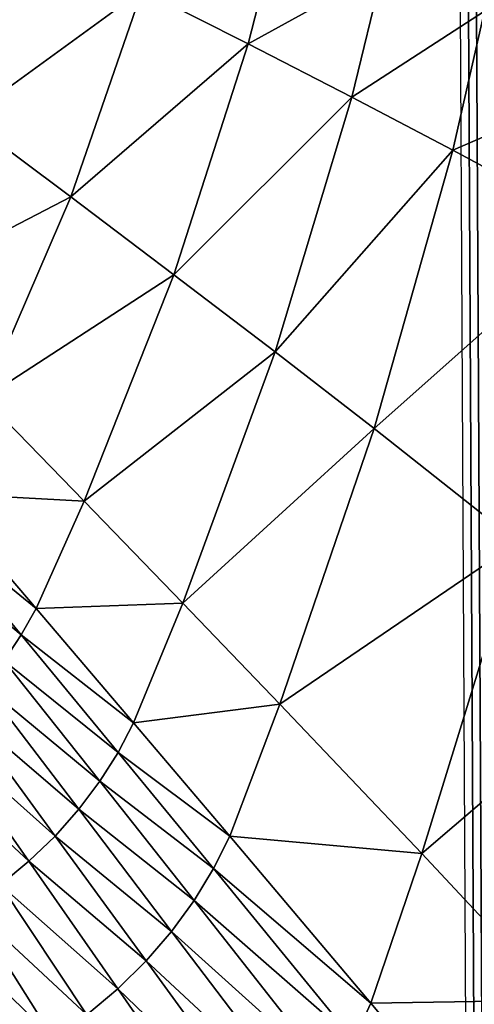
# Model space of a CAD drawing. Extents: x 0 to 35, y 0 to 45.
# Drawn here: x 25.1 to 27.8, y 13.3 to 19.3 of the extents above; entities that cross this region are included whole.
import ezdxf

# ---------------------------------------------------------------- set-up
doc = ezdxf.new("R2010")
doc.units = 0
doc.layers.add('PORCELANA', color=60, linetype='CONTINUOUS')

msp = doc.modelspace()

# ---------------------------------------------------------------- linework, layer by layer
at = {"layer": 'PORCELANA'}
for points in [[(0.3487, 5.3654, 0.0004), (27.8086, 5.3946, 0.0047), (27.7192, 22.4908, 0), (0.3487, 22.4908, 0)], [(24.4728, 20.1429, 19.2092), (24.0805, 19.1835, 19.206), (25.1424, 19.8129, 19.3702), (24.4728, 20.1429, 19.2092)], [(25.8005, 19.4846, 19.5751), (26.4456, 19.1581, 19.8232), (26.6257, 19.8636, 19.8282), (25.8005, 19.4846, 19.5751)], [(26.6257, 19.8636, 19.8282), (26.4456, 19.1581, 19.8232), (27.2631, 19.6099, 20.1208), (26.6257, 19.8636, 19.8282)], [(24.7279, 18.7033, 19.3646), (25.1424, 19.8129, 19.3702), (24.0805, 19.1835, 19.206), (24.7279, 18.7033, 19.3646)], [(25.8005, 19.4846, 19.5751), (25.1424, 19.8129, 19.3702), (24.7279, 18.7033, 19.3646), (25.8005, 19.4846, 19.5751)], [(27.0762, 18.8337, 20.1141), (27.2631, 19.6099, 20.1208), (26.4456, 19.1581, 19.8232), (27.0762, 18.8337, 20.1141)], [(27.8833, 19.3575, 20.4557), (27.2631, 19.6099, 20.1208), (27.0762, 18.8337, 20.1141), (27.8833, 19.3575, 20.4557)], [(24.7279, 18.7033, 19.3646), (25.3659, 18.2261, 19.5665), (25.8005, 19.4846, 19.5751), (24.7279, 18.7033, 19.3646)], [(25.8005, 19.4846, 19.5751), (25.3659, 18.2261, 19.5665), (26.4456, 19.1581, 19.8232), (25.8005, 19.4846, 19.5751)], [(27.0762, 18.8337, 20.1141), (27.6906, 18.5115, 20.447), (27.8833, 19.3575, 20.4557), (27.0762, 18.8337, 20.1141)], [(27.8833, 19.3575, 20.4557), (27.6906, 18.5115, 20.447), (28.7769, 18.9821, 21.0353), (27.8833, 19.3575, 20.4557)], [(25.9932, 17.7524, 19.8112), (26.4456, 19.1581, 19.8232), (25.3659, 18.2261, 19.5665), (25.9932, 17.7524, 19.8112)], [(27.0762, 18.8337, 20.1141), (26.4456, 19.1581, 19.8232), (25.9932, 17.7524, 19.8112), (27.0762, 18.8337, 20.1141)], [(27.6906, 18.5115, 20.447), (28.5782, 18.0328, 21.0234), (28.7769, 18.9821, 21.0353), (27.6906, 18.5115, 20.447)], [(25.9932, 17.7524, 19.8112), (26.6085, 17.2824, 20.098), (27.0762, 18.8337, 20.1141), (25.9932, 17.7524, 19.8112)], [(27.0762, 18.8337, 20.1141), (26.6085, 17.2824, 20.098), (27.6906, 18.5115, 20.447), (27.0762, 18.8337, 20.1141)], [(24.7279, 18.7033, 19.3646), (24.22, 17.6321, 19.3583), (25.3659, 18.2261, 19.5665), (24.7279, 18.7033, 19.3646)], [(26.6085, 17.2824, 20.098), (27.2105, 16.8164, 20.4263), (27.6906, 18.5115, 20.447), (26.6085, 17.2824, 20.098)], [(27.6906, 18.5115, 20.447), (27.2105, 16.8164, 20.4263), (28.5782, 18.0328, 21.0234), (27.6906, 18.5115, 20.447)], [(24.8375, 17.0007, 19.557), (25.3659, 18.2261, 19.5665), (24.22, 17.6321, 19.3583), (24.8375, 17.0007, 19.557)], [(25.9932, 17.7524, 19.8112), (25.3659, 18.2261, 19.5665), (24.8375, 17.0007, 19.557), (25.9932, 17.7524, 19.8112)], [(27.2105, 16.8164, 20.4263), (28.0854, 16.1258, 20.9947), (28.5782, 18.0328, 21.0234), (27.2105, 16.8164, 20.4263)], [(24.8375, 17.0007, 19.557), (25.4468, 16.3744, 19.7977), (25.9932, 17.7524, 19.8112), (24.8375, 17.0007, 19.557)], [(25.9932, 17.7524, 19.8112), (25.4468, 16.3744, 19.7977), (26.6085, 17.2824, 20.098), (25.9932, 17.7524, 19.8112)], [(25.4468, 16.3744, 19.7977), (26.047, 15.7537, 20.08), (26.6085, 17.2824, 20.098), (25.4468, 16.3744, 19.7977)], [(26.6085, 17.2824, 20.098), (26.047, 15.7537, 20.08), (27.2105, 16.8164, 20.4263), (26.6085, 17.2824, 20.098)], [(24.8375, 17.0007, 19.557), (24.5539, 16.4228, 19.5522), (25.4468, 16.3744, 19.7977), (24.8375, 17.0007, 19.557)], [(26.047, 15.7537, 20.08), (26.6372, 15.1391, 20.403), (27.2105, 16.8164, 20.4263), (26.047, 15.7537, 20.08)], [(27.2105, 16.8164, 20.4263), (26.6372, 15.1391, 20.403), (28.0854, 16.1258, 20.9947), (27.2105, 16.8164, 20.4263)], [(24.5539, 16.4228, 19.5522), (24.4685, 16.2815, 19.5511), (25.1547, 15.7206, 19.791), (24.5539, 16.4228, 19.5522)], [(24.5539, 16.4228, 19.5522), (25.1547, 15.7206, 19.791), (25.4468, 16.3744, 19.7977), (24.5539, 16.4228, 19.5522)], [(25.4468, 16.3744, 19.7977), (25.1547, 15.7206, 19.791), (26.047, 15.7537, 20.08), (25.4468, 16.3744, 19.7977)], [(24.4685, 16.2815, 19.5511), (24.3713, 16.1433, 19.5499), (25.0645, 15.5602, 19.7894), (24.4685, 16.2815, 19.5511)], [(24.4685, 16.2815, 19.5511), (25.0645, 15.5602, 19.7894), (25.1547, 15.7206, 19.791), (24.4685, 16.2815, 19.5511)], [(24.3713, 16.1433, 19.5499), (24.96, 15.4031, 19.7877), (25.0645, 15.5602, 19.7894), (24.3713, 16.1433, 19.5499)], [(26.6372, 15.1391, 20.403), (27.5012, 14.2299, 20.9626), (28.0854, 16.1258, 20.9947), (26.6372, 15.1391, 20.403)], [(28.0854, 16.1258, 20.9947), (27.5012, 14.2299, 20.9626), (28.9203, 15.4463, 21.6499), (28.0854, 16.1258, 20.9947)], [(25.1547, 15.7206, 19.791), (25.0645, 15.5602, 19.7894), (25.7478, 15.0251, 20.071), (25.1547, 15.7206, 19.791)], [(25.1547, 15.7206, 19.791), (25.7478, 15.0251, 20.071), (26.047, 15.7537, 20.08), (25.1547, 15.7206, 19.791)], [(26.047, 15.7537, 20.08), (25.7478, 15.0251, 20.071), (26.6372, 15.1391, 20.403), (26.047, 15.7537, 20.08)], [(25.0645, 15.5602, 19.7894), (24.96, 15.4031, 19.7877), (25.6531, 14.8458, 20.0688), (25.0645, 15.5602, 19.7894)], [(25.7478, 15.0251, 20.071), (25.0645, 15.5602, 19.7894), (25.6531, 14.8458, 20.0688), (25.7478, 15.0251, 20.071)], [(24.96, 15.4031, 19.7877), (24.8413, 15.2509, 19.7861), (25.5418, 14.67, 20.0666), (24.96, 15.4031, 19.7877)], [(25.6531, 14.8458, 20.0688), (24.96, 15.4031, 19.7877), (25.5418, 14.67, 20.0666), (25.6531, 14.8458, 20.0688)], [(27.5012, 14.2299, 20.9626), (28.3347, 13.3373, 21.6081), (28.9203, 15.4463, 21.6499), (27.5012, 14.2299, 20.9626)], [(24.7087, 15.1051, 19.7845), (25.4138, 14.4997, 20.0644), (24.8413, 15.2509, 19.7861), (24.7087, 15.1051, 19.7845)], [(25.5418, 14.67, 20.0666), (24.8413, 15.2509, 19.7861), (25.4138, 14.4997, 20.0644), (25.5418, 14.67, 20.0666)], [(24.7087, 15.1051, 19.7845), (24.5631, 14.9673, 19.7829), (25.2698, 14.3366, 20.0622), (24.7087, 15.1051, 19.7845)], [(25.2698, 14.3366, 20.0622), (25.4138, 14.4997, 20.0644), (24.7087, 15.1051, 19.7845), (25.2698, 14.3366, 20.0622)], [(25.7478, 15.0251, 20.071), (26.3325, 14.3366, 20.3915), (26.6372, 15.1391, 20.403), (25.7478, 15.0251, 20.071)], [(26.6372, 15.1391, 20.403), (26.3325, 14.3366, 20.3915), (27.5012, 14.2299, 20.9626), (26.6372, 15.1391, 20.403)], [(25.7478, 15.0251, 20.071), (25.6531, 14.8458, 20.0688), (26.3325, 14.3366, 20.3915), (25.7478, 15.0251, 20.071)], [(24.5631, 14.9673, 19.7829), (24.4054, 14.839, 19.7813), (25.1105, 14.1827, 20.0601), (24.5631, 14.9673, 19.7829)], [(25.2698, 14.3366, 20.0622), (24.5631, 14.9673, 19.7829), (25.1105, 14.1827, 20.0601), (25.2698, 14.3366, 20.0622)], [(25.1105, 14.1827, 20.0601), (24.4054, 14.839, 19.7813), (24.9372, 14.0396, 20.058), (25.1105, 14.1827, 20.0601)], [(25.6531, 14.8458, 20.0688), (25.5418, 14.67, 20.0666), (26.2337, 14.1387, 20.3887), (25.6531, 14.8458, 20.0688)], [(26.3325, 14.3366, 20.3915), (25.6531, 14.8458, 20.0688), (26.2337, 14.1387, 20.3887), (26.3325, 14.3366, 20.3915)], [(25.5418, 14.67, 20.0666), (25.4138, 14.4997, 20.0644), (26.1159, 13.9445, 20.3858), (25.5418, 14.67, 20.0666)], [(26.2337, 14.1387, 20.3887), (25.5418, 14.67, 20.0666), (26.1159, 13.9445, 20.3858), (26.2337, 14.1387, 20.3887)], [(25.2698, 14.3366, 20.0622), (25.9791, 13.7563, 20.383), (25.4138, 14.4997, 20.0644), (25.2698, 14.3366, 20.0622)], [(26.1159, 13.9445, 20.3858), (25.4138, 14.4997, 20.0644), (25.9791, 13.7563, 20.383), (26.1159, 13.9445, 20.3858)], [(25.2698, 14.3366, 20.0622), (25.1105, 14.1827, 20.0601), (25.8239, 13.5762, 20.3802), (25.2698, 14.3366, 20.0622)], [(25.8239, 13.5762, 20.3802), (25.9791, 13.7563, 20.383), (25.2698, 14.3366, 20.0622), (25.8239, 13.5762, 20.3802)], [(26.3325, 14.3366, 20.3915), (26.2337, 14.1387, 20.3887), (27.1915, 13.3186, 20.9466), (26.3325, 14.3366, 20.3915)], [(27.5012, 14.2299, 20.9626), (26.3325, 14.3366, 20.3915), (27.1915, 13.3186, 20.9466), (27.5012, 14.2299, 20.9626)], [(27.5012, 14.2299, 20.9626), (27.1915, 13.3186, 20.9466), (28.3347, 13.3373, 21.6081), (27.5012, 14.2299, 20.9626)], [(25.1105, 14.1827, 20.0601), (24.9372, 14.0396, 20.058), (25.6514, 13.4064, 20.3774), (25.1105, 14.1827, 20.0601)], [(25.8239, 13.5762, 20.3802), (25.1105, 14.1827, 20.0601), (25.6514, 13.4064, 20.3774), (25.8239, 13.5762, 20.3802)], [(26.2337, 14.1387, 20.3887), (26.1159, 13.9445, 20.3858), (27.0875, 13.0933, 20.9426), (26.2337, 14.1387, 20.3887)], [(27.1915, 13.3186, 20.9466), (26.2337, 14.1387, 20.3887), (27.0875, 13.0933, 20.9426), (27.1915, 13.3186, 20.9466)], [(24.7514, 13.909, 20.0559), (25.463, 13.2488, 20.3747), (24.9372, 14.0396, 20.058), (24.7514, 13.909, 20.0559)], [(25.6514, 13.4064, 20.3774), (24.9372, 14.0396, 20.058), (25.463, 13.2488, 20.3747), (25.6514, 13.4064, 20.3774)], [(24.5547, 13.7921, 20.0538), (25.2602, 13.1052, 20.372), (24.7514, 13.909, 20.0559), (24.5547, 13.7921, 20.0538)], [(25.2602, 13.1052, 20.372), (25.463, 13.2488, 20.3747), (24.7514, 13.909, 20.0559), (25.2602, 13.1052, 20.372)], [(26.1159, 13.9445, 20.3858), (25.9791, 13.7563, 20.383), (26.9607, 12.8721, 20.9387), (26.1159, 13.9445, 20.3858)], [(27.0875, 13.0933, 20.9426), (26.1159, 13.9445, 20.3858), (26.9607, 12.8721, 20.9387), (27.0875, 13.0933, 20.9426)], [(25.0452, 12.9772, 20.3694), (25.2602, 13.1052, 20.372), (24.5547, 13.7921, 20.0538), (25.0452, 12.9772, 20.3694)], [(25.8239, 13.5762, 20.3802), (26.8115, 12.6576, 20.9348), (25.9791, 13.7563, 20.383), (25.8239, 13.5762, 20.3802)], [(25.9791, 13.7563, 20.383), (26.8115, 12.6576, 20.9348), (26.9607, 12.8721, 20.9387), (25.9791, 13.7563, 20.383)], [(25.8239, 13.5762, 20.3802), (25.6514, 13.4064, 20.3774), (26.6405, 12.4524, 20.9309), (25.8239, 13.5762, 20.3802)], [(26.6405, 12.4524, 20.9309), (26.8115, 12.6576, 20.9348), (25.8239, 13.5762, 20.3802), (26.6405, 12.4524, 20.9309)], [(25.6514, 13.4064, 20.3774), (25.463, 13.2488, 20.3747), (26.4489, 12.2592, 20.9271), (25.6514, 13.4064, 20.3774)], [(26.6405, 12.4524, 20.9309), (25.6514, 13.4064, 20.3774), (26.4489, 12.2592, 20.9271), (26.6405, 12.4524, 20.9309)], [(27.1915, 13.3186, 20.9466), (27.0875, 13.0933, 20.9426), (28.0249, 12.3201, 21.5873), (27.1915, 13.3186, 20.9466)], [(28.3347, 13.3373, 21.6081), (27.1915, 13.3186, 20.9466), (28.0249, 12.3201, 21.5873), (28.3347, 13.3373, 21.6081)]]:
    msp.add_3dface(points, dxfattribs=at)

# ---------------------------------------------------------------- meshes
mesh = msp.add_polymesh((2, 13), dxfattribs=at)
for k, corner in enumerate([(28.2704, 5.3946, 0.3082), (28.2504, 5.3946, 0.2636), (28.2253, 5.3946, 0.2217), (28.1956, 5.3946, 0.1828), (28.1621, 5.3946, 0.1472), (28.1253, 5.3946, 0.1149), (28.0857, 5.3946, 0.0863), (28.0436, 5.3946, 0.0614), (27.9994, 5.3946, 0.0406), (27.9533, 5.3946, 0.0241), (27.9059, 5.3946, 0.0123), (27.8574, 5.3946, 0.0057), (27.8086, 5.3946, 0.0047), (28.1811, 22.4908, 0.3035), (28.1611, 22.4908, 0.2589), (28.1359, 22.4908, 0.217), (28.1062, 22.4908, 0.1781), (28.0728, 22.4908, 0.1425), (28.036, 22.4908, 0.1103), (27.9963, 22.4908, 0.0816), (27.9542, 22.4908, 0.0568), (27.91, 22.4908, 0.0359), (27.864, 22.4908, 0.0194), (27.8165, 22.4908, 0.0076), (27.7681, 22.4908, 0.001), (27.7192, 22.4908, 0)]):
    mesh.set_mesh_vertex(divmod(k, 13), corner)

doc.saveas('drawing.dxf')
